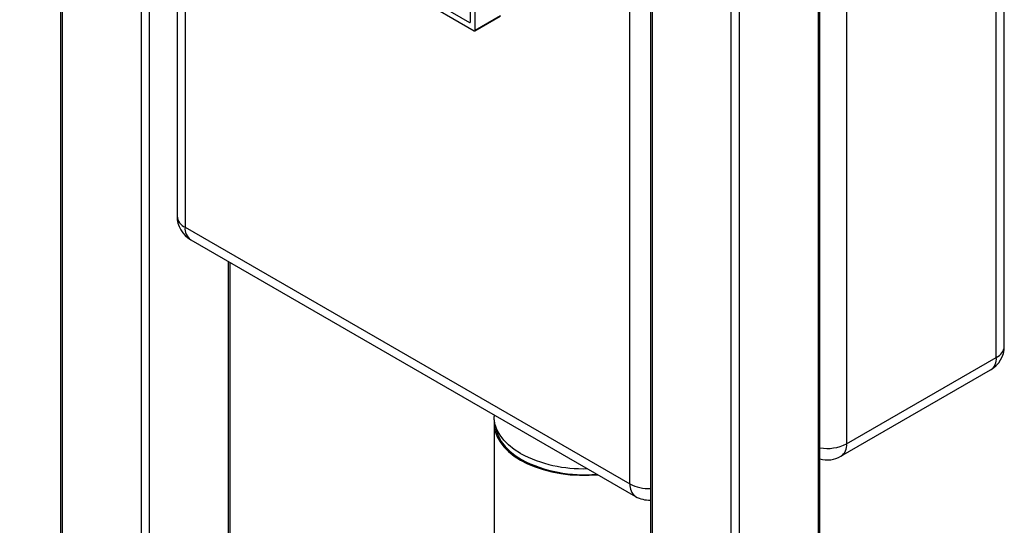
# Model space of a CAD drawing. Units: millimetres. Extents: x 3 to 4997, y 5 to 4995.
# Drawn here: x 3564 to 3924, y 3899 to 4084 of the extents above; entities that cross this region are included whole.
import ezdxf

# ---------------------------------------------------------------- set-up
doc = ezdxf.new("R2010")
doc.units = ezdxf.units.MM

msp = doc.modelspace()

# ---------------------------------------------------------------- linework, layer by layer
at = {"color": 7, "linetype": 'Continuous', "lineweight": 25}
for p, q in [((3856.41, 3450.81), (3856.41, 4291.03)), ((3856.99, 3451.62), (3856.99, 4291.84)), ((3824.59, 3434.07), (3824.59, 4274.29)), ((3827.42, 4274.29), (3827.42, 3434.07)), ((3787.54, 3914.44), (3787.54, 4267.18)), ((3795.01, 4268.16), (3795.01, 3672.83)), ((3795.6, 4268.16), (3795.6, 3670.86)), ((3924.39, 3964.81), (3924.39, 4231)), ((3730.97, 4080.4), (3730.97, 4226.56)), ((3921.46, 3960.73), (3921.46, 4226.92)), ((3729.2, 4083.47), (3729.2, 4225.54)), ((3866.73, 4195.33), (3866.73, 3929.13)), ((3564.44, 4176.13), (3730.61, 4080.2)), ((3566.21, 4177.15), (3728.85, 4083.26)), ((3579.34, 4167.53), (3579.34, 3723.47)), ((3621.97, 4142.92), (3621.97, 4012.41)), ((3730.86, 4080.17), (3740.06, 4085.48)), ((3730.97, 4080.4), (3740.16, 4085.71)), ((3624.9, 4008.32), (3787.54, 3914.44)), ((3626.97, 4003.74), (3789.61, 3909.86)), ((3641.33, 3785.09), (3641.33, 3995.46)), ((3866.73, 3929.13), (3921.46, 3960.73)), ((3864.66, 3924.56), (3919.39, 3956.15)), ((3737.85, 3939.74), (3737.85, 3939.08)), ((3737.85, 3936.63), (3737.85, 3890.09))]:
    msp.add_line(p, q, dxfattribs=at)
at = {"color": 8, "linetype": 'Continuous', "lineweight": 25}
for p, q in [((3579.93, 4167.19), (3579.93, 3723.81)), ((3608.92, 3778.63), (3608.92, 4150.45)), ((3611.75, 4148.82), (3611.75, 3780.26)), ((3624.9, 4141.23), (3624.9, 4008.32)), ((3728.85, 4083.26), (3729.2, 4083.47)), ((3640.74, 3785.43), (3640.74, 3995.8))]:
    msp.add_line(p, q, dxfattribs=at)
at = {"color": 7, "linetype": 'Continuous', "lineweight": 25, "flags": 128}
for points in [[(3747.51, 3925.61), (3745.2, 3927.09), (3743.17, 3928.71), (3741.45, 3930.43), (3740.04, 3932.26), (3738.97, 3934.15), (3738.26, 3936.1), (3737.89, 3938.09), (3737.85, 3939.08)], [(3737.92, 3937.86), (3737.89, 3937.63), (3737.89, 3935.64), (3738.26, 3933.65), (3738.97, 3931.7), (3740.04, 3929.81), (3741.45, 3927.98), (3743.17, 3926.26), (3745.2, 3924.64), (3747.51, 3923.16), (3750.08, 3921.83), (3752.88, 3920.66), (3755.87, 3919.66), (3759.02, 3918.85), (3762.31, 3918.23), (3765.69, 3917.82), (3769.12, 3917.61), (3772.58, 3917.61), (3775.85, 3917.8)], [(3738.4, 3935.63), (3738.75, 3933.7), (3739.46, 3931.78), (3740.51, 3929.91), (3741.89, 3928.11), (3743.59, 3926.41), (3745.59, 3924.83), (3747.87, 3923.37)]]:
    msp.add_lwpolyline(points, dxfattribs=at)
at = {"color": 7, "linetype": 'Continuous', "lineweight": 25}
for centre, radius, start, end in [((3728.98, 4083.43), 0.218, 230.7967, 9.214), ((3730.75, 4080.37), 0.218, 230.7967, 9.214), ((3631.97, 4012.41), 10, 180, 240.0027), ((3914.39, 3964.81), 10, 299.9973, 0), ((3770.08, 3968.22), 48.21, 242.0945, 272.2448), ((3859.66, 3933.22), 10, 254.5326, 299.9973), ((3770.51, 3966.73), 48.92, 242.428, 275.7453), ((3794.61, 3918.52), 10, 240.0027, 272.3163)]:
    msp.add_arc(centre, radius, start, end, dxfattribs=at)
at = {"color": 8, "linetype": 'Continuous', "lineweight": 25}
for centre, radius, start, end in [((3626.98, 4012.9), 5.03, 185.6948, 245.6253), ((3629.8, 4007.78), 4.93, 173.7012, 234.9867), ((3919.39, 3965.31), 5.03, 294.3747, 354.3052), ((3916.71, 3960.12), 4.8, 304.0564, 7.2558), ((3859.67, 3942.8), 15.39, 259.9835, 297.3203), ((3861.98, 3928.53), 4.8, 304.0564, 7.2558), ((3792.44, 3913.9), 4.93, 173.7012, 234.9867), ((3794.45, 3927.65), 14.91, 242.4006, 272.1775)]:
    msp.add_arc(centre, radius, start, end, dxfattribs=at)

doc.saveas('drawing.dxf')
